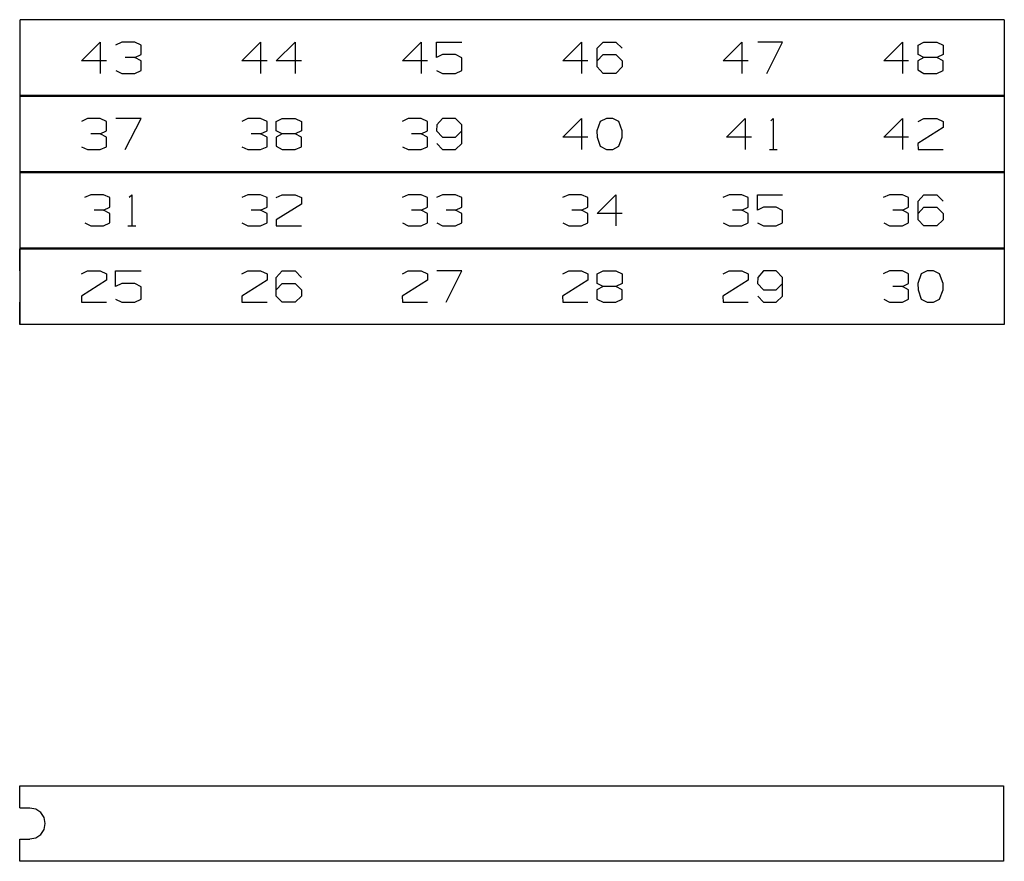
# Model space of a CAD drawing. Extents: x 1.32 to 5.22, y 3.78 to 7.11.
import ezdxf

# ---------------------------------------------------------------- set-up
doc = ezdxf.new("R2010")
doc.units = 0
doc.layers.add('7', color=7, linetype='CONTINUOUS')

msp = doc.modelspace()

# ---------------------------------------------------------------- linework, layer by layer
at = {"layer": '7'}
for p, q in [((5.2165, 7.1093), (1.3209, 7.1093)), ((1.3209, 5.9035), (1.3209, 7.1093)), ((5.2165, 7.1093), (5.2165, 5.9035)), ((1.564, 6.9469), (1.6378, 7.0207)), ((1.6378, 7.0207), (1.6378, 6.8967)), ((1.7234, 7.0207), (1.6988, 7.0089)), ((1.7746, 7.0207), (1.7234, 7.0207)), ((1.7992, 7.0089), (1.7746, 7.0207)), ((2.1988, 6.9469), (2.2726, 7.0207)), ((2.2726, 7.0207), (2.2726, 6.8967)), ((2.3346, 6.9469), (2.4094, 7.0207)), ((2.4094, 7.0207), (2.4094, 6.8967)), ((2.8337, 6.9469), (2.9085, 7.0207)), ((2.9085, 7.0207), (2.9085, 6.8967)), ((2.9685, 6.9596), (2.9685, 7.0207)), ((2.9685, 7.0207), (3.0689, 7.0207)), ((3.4685, 6.9469), (3.5433, 7.0207)), ((3.5433, 7.0207), (3.5433, 6.8967)), ((3.6053, 6.9961), (3.6289, 7.0207)), ((3.6289, 7.0207), (3.6791, 7.0207)), ((3.6791, 7.0207), (3.7037, 6.9961)), ((4.1033, 6.9469), (4.1781, 7.0207)), ((4.1781, 7.0207), (4.1781, 6.8967)), ((4.3386, 7.0207), (4.2402, 7.0207)), ((4.2766, 6.8967), (4.3386, 7.0207)), ((4.7392, 6.9469), (4.813, 7.0207)), ((4.813, 7.0207), (4.813, 6.8967)), ((4.875, 7.0089), (4.8986, 7.0207)), ((4.8986, 7.0207), (4.9488, 7.0207)), ((4.9488, 7.0207), (4.9744, 7.0089)), ((1.7992, 6.9715), (1.7992, 7.0089)), ((3.6053, 6.9222), (3.6053, 6.9961)), ((4.875, 6.9715), (4.875, 7.0089)), ((4.9744, 7.0089), (4.9744, 6.9715)), ((1.6624, 6.9469), (1.564, 6.9469)), ((1.7746, 6.9596), (1.7362, 6.9596)), ((1.7746, 6.9596), (1.7992, 6.9715)), ((1.7992, 6.9469), (1.7746, 6.9596)), ((1.7992, 6.9085), (1.7992, 6.9469)), ((2.2982, 6.9469), (2.1988, 6.9469)), ((2.4341, 6.9469), (2.3346, 6.9469)), ((2.9331, 6.9469), (2.8337, 6.9469)), ((2.9931, 6.9715), (2.9685, 6.9596)), ((3.0443, 6.9715), (2.9931, 6.9715)), ((3.0689, 6.9587), (3.0443, 6.9715)), ((3.0689, 6.9085), (3.0689, 6.9587)), ((3.5679, 6.9469), (3.4685, 6.9469)), ((3.6053, 6.9469), (3.6289, 6.9715)), ((3.6289, 6.9715), (3.6791, 6.9715)), ((3.6791, 6.9715), (3.7037, 6.9469)), ((3.7037, 6.9469), (3.7037, 6.9222)), ((4.2028, 6.9469), (4.1033, 6.9469)), ((4.8376, 6.9469), (4.7392, 6.9469)), ((4.8986, 6.9596), (4.874, 6.9469)), ((4.874, 6.9469), (4.874, 6.9104)), ((4.8986, 6.9596), (4.875, 6.9715)), ((4.9488, 6.9596), (4.8986, 6.9596)), ((4.9744, 6.9715), (4.9488, 6.9596)), ((4.9744, 6.9469), (4.9488, 6.9596)), ((4.9744, 6.9085), (4.9744, 6.9469)), ((1.6998, 6.9085), (1.7234, 6.8967)), ((1.7746, 6.8967), (1.7992, 6.9085)), ((2.9685, 6.9085), (2.9931, 6.8967)), ((3.0443, 6.8967), (3.0689, 6.9085)), ((3.6289, 6.8967), (3.6053, 6.9222)), ((3.7037, 6.9222), (3.6791, 6.8967)), ((4.874, 6.9104), (4.8986, 6.8967)), ((4.9488, 6.8967), (4.9744, 6.9085)), ((1.7234, 6.8967), (1.7746, 6.8967)), ((2.9931, 6.8967), (3.0443, 6.8967)), ((3.6791, 6.8967), (3.6289, 6.8967)), ((4.8986, 6.8967), (4.9488, 6.8967)), ((5.2136, 6.8091), (1.3209, 6.8091)), ((1.3209, 6.8091), (5.2136, 6.8091)), ((5.2136, 6.8071), (1.3209, 6.8071)), ((1.3209, 6.8071), (5.2136, 6.8071)), ((1.5876, 6.7185), (1.563, 6.7067)), ((1.6378, 6.7185), (1.5876, 6.7185)), ((1.6624, 6.7067), (1.6378, 6.7185)), ((1.6624, 6.6693), (1.6624, 6.7067)), ((1.7992, 6.7185), (1.6998, 6.7185)), ((1.7362, 6.5955), (1.7992, 6.7185)), ((2.2224, 6.7185), (2.1978, 6.7067)), ((2.2726, 6.7185), (2.2224, 6.7185)), ((2.2982, 6.7067), (2.2726, 6.7185)), ((2.2982, 6.6693), (2.2982, 6.7067)), ((2.3346, 6.7067), (2.3583, 6.7185)), ((2.3346, 6.6693), (2.3346, 6.7067)), ((2.3583, 6.7185), (2.4094, 6.7185)), ((2.4094, 6.7185), (2.4341, 6.7067)), ((2.4341, 6.7067), (2.4341, 6.6693)), ((2.8573, 6.7185), (2.8327, 6.7067)), ((2.9085, 6.7185), (2.8573, 6.7185)), ((2.9331, 6.7067), (2.9085, 6.7185)), ((2.9331, 6.6693), (2.9331, 6.7067)), ((2.9931, 6.7185), (2.9705, 6.6939)), ((3.0443, 6.7185), (2.9931, 6.7185)), ((3.0689, 6.6939), (3.0443, 6.7185)), ((3.4685, 6.6447), (3.5433, 6.7185)), ((3.5433, 6.7185), (3.5433, 6.5955)), ((3.6171, 6.7067), (3.6033, 6.6693)), ((3.6417, 6.7185), (3.6171, 6.7067)), ((3.6663, 6.7185), (3.6417, 6.7185)), ((3.6909, 6.7067), (3.6663, 6.7185)), ((3.7037, 6.6693), (3.6909, 6.7067)), ((4.1171, 6.6447), (4.1909, 6.7185)), ((4.1909, 6.7185), (4.1909, 6.5955)), ((4.2923, 6.7087), (4.3022, 6.7185)), ((4.3022, 6.7185), (4.3022, 6.5955)), ((4.7392, 6.6447), (4.813, 6.7185)), ((4.813, 6.7185), (4.813, 6.5955)), ((4.875, 6.7067), (4.8986, 6.7185)), ((4.8986, 6.7185), (4.9488, 6.7185)), ((4.9488, 6.7185), (4.9744, 6.7067)), ((4.9744, 6.7067), (4.9744, 6.6821)), ((1.6378, 6.6575), (1.6624, 6.6693)), ((2.2726, 6.6575), (2.2982, 6.6693)), ((2.3583, 6.6575), (2.3346, 6.6693)), ((2.4341, 6.6693), (2.4094, 6.6575)), ((2.9085, 6.6575), (2.9331, 6.6693)), ((2.9705, 6.6939), (2.9685, 6.6693)), ((2.9685, 6.6693), (2.9931, 6.6447)), ((3.0443, 6.6447), (3.0689, 6.6693)), ((3.0689, 6.6201), (3.0689, 6.6939)), ((3.6033, 6.6693), (3.6053, 6.6447)), ((3.7037, 6.6447), (3.7037, 6.6693)), ((4.9744, 6.6821), (4.874, 6.6201)), ((1.6378, 6.6575), (1.6004, 6.6575)), ((1.6624, 6.6447), (1.6378, 6.6575)), ((1.6624, 6.6063), (1.6624, 6.6447)), ((2.2726, 6.6575), (2.2352, 6.6575)), ((2.2982, 6.6447), (2.2726, 6.6575)), ((2.2982, 6.6063), (2.2982, 6.6447)), ((2.3583, 6.6575), (2.3337, 6.6447)), ((2.3337, 6.6447), (2.3337, 6.6083)), ((2.4094, 6.6575), (2.3583, 6.6575)), ((2.4341, 6.6447), (2.4094, 6.6575)), ((2.4341, 6.6063), (2.4341, 6.6447)), ((2.9085, 6.6575), (2.8701, 6.6575)), ((2.9331, 6.6447), (2.9085, 6.6575)), ((2.9331, 6.6063), (2.9331, 6.6447)), ((2.9931, 6.6447), (3.0443, 6.6447)), ((3.5679, 6.6447), (3.4685, 6.6447)), ((3.6053, 6.6447), (3.6171, 6.6083)), ((3.6909, 6.6083), (3.7037, 6.6447)), ((4.2156, 6.6447), (4.1171, 6.6447)), ((4.8376, 6.6447), (4.7392, 6.6447)), ((1.564, 6.6063), (1.5876, 6.5955)), ((1.5876, 6.5955), (1.6378, 6.5955)), ((1.6378, 6.5955), (1.6624, 6.6063)), ((2.1988, 6.6063), (2.2224, 6.5955)), ((2.2224, 6.5955), (2.2726, 6.5955)), ((2.2726, 6.5955), (2.2982, 6.6063)), ((2.3337, 6.6083), (2.3583, 6.5955)), ((2.3583, 6.5955), (2.4094, 6.5955)), ((2.4094, 6.5955), (2.4341, 6.6063)), ((2.8337, 6.6063), (2.8573, 6.5955)), ((2.8573, 6.5955), (2.9085, 6.5955)), ((2.9085, 6.5955), (2.9331, 6.6063)), ((2.9705, 6.6201), (2.9931, 6.5955)), ((2.9931, 6.5955), (3.0443, 6.5955)), ((3.0443, 6.5955), (3.0689, 6.6201)), ((3.6171, 6.6083), (3.6417, 6.5955)), ((3.6417, 6.5955), (3.6663, 6.5955)), ((3.6663, 6.5955), (3.6909, 6.6083)), ((4.2864, 6.5955), (4.3179, 6.5955)), ((4.874, 6.6201), (4.875, 6.5955)), ((4.875, 6.5955), (4.9744, 6.5955)), ((1.3209, 6.5049), (1.3209, 6.5069)), ((1.3209, 6.5069), (5.2165, 6.5069)), ((5.2165, 6.5069), (1.3209, 6.5069)), ((1.3209, 6.5049), (5.2165, 6.5049)), ((5.2165, 6.5049), (1.3209, 6.5049)), ((1.6004, 6.4163), (1.5758, 6.4055)), ((1.6506, 6.4163), (1.6004, 6.4163)), ((1.6762, 6.4055), (1.6506, 6.4163)), ((1.6762, 6.3671), (1.6762, 6.4055)), ((1.752, 6.4065), (1.7628, 6.4163)), ((1.7628, 6.4163), (1.7628, 6.2933)), ((2.2224, 6.4163), (2.1978, 6.4055)), ((2.2726, 6.4163), (2.2224, 6.4163)), ((2.2982, 6.4055), (2.2726, 6.4163)), ((2.2982, 6.3671), (2.2982, 6.4055)), ((2.3346, 6.4055), (2.3583, 6.4163)), ((2.3583, 6.4163), (2.4094, 6.4163)), ((2.4094, 6.4163), (2.4341, 6.4055)), ((2.4341, 6.4055), (2.4341, 6.3799)), ((2.8573, 6.4163), (2.8327, 6.4055)), ((2.9085, 6.4163), (2.8573, 6.4163)), ((2.9331, 6.4055), (2.9085, 6.4163)), ((2.9331, 6.3671), (2.9331, 6.4055)), ((2.9931, 6.4163), (2.9685, 6.4055)), ((3.0443, 6.4163), (2.9931, 6.4163)), ((3.0689, 6.4055), (3.0443, 6.4163)), ((3.0689, 6.3671), (3.0689, 6.4055)), ((3.4921, 6.4163), (3.4675, 6.4055)), ((3.5433, 6.4163), (3.4921, 6.4163)), ((3.5679, 6.4055), (3.5433, 6.4163)), ((3.5679, 6.3671), (3.5679, 6.4055)), ((3.6053, 6.3425), (3.6791, 6.4163)), ((3.6791, 6.4163), (3.6791, 6.2933)), ((4.127, 6.4163), (4.1024, 6.4055)), ((4.1781, 6.4163), (4.127, 6.4163)), ((4.2028, 6.4055), (4.1781, 6.4163)), ((4.2028, 6.3671), (4.2028, 6.4055)), ((4.2392, 6.4163), (4.3386, 6.4163)), ((4.2392, 6.3553), (4.2392, 6.4163)), ((4.7618, 6.4163), (4.7372, 6.4055)), ((4.813, 6.4163), (4.7618, 6.4163)), ((4.8376, 6.4055), (4.813, 6.4163)), ((4.8376, 6.3671), (4.8376, 6.4055)), ((4.875, 6.3917), (4.8986, 6.4163)), ((4.8986, 6.4163), (4.9488, 6.4163)), ((4.9488, 6.4163), (4.9744, 6.3917)), ((1.6506, 6.3553), (1.6132, 6.3553)), ((1.6506, 6.3553), (1.6762, 6.3671)), ((1.6762, 6.3425), (1.6506, 6.3553)), ((2.2726, 6.3553), (2.2352, 6.3553)), ((2.2726, 6.3553), (2.2982, 6.3671)), ((2.2982, 6.3425), (2.2726, 6.3553)), ((2.4341, 6.3799), (2.3337, 6.3179)), ((2.9085, 6.3553), (2.8701, 6.3553)), ((2.9085, 6.3553), (2.9331, 6.3671)), ((2.9331, 6.3425), (2.9085, 6.3553)), ((3.0443, 6.3553), (3.0069, 6.3553)), ((3.0443, 6.3553), (3.0689, 6.3671)), ((3.0689, 6.3425), (3.0443, 6.3553)), ((3.5433, 6.3553), (3.5049, 6.3553)), ((3.5433, 6.3553), (3.5679, 6.3671)), ((3.5679, 6.3425), (3.5433, 6.3553)), ((4.1781, 6.3553), (4.1407, 6.3553)), ((4.1781, 6.3553), (4.2028, 6.3671)), ((4.2028, 6.3425), (4.1781, 6.3553)), ((4.2638, 6.3671), (4.2392, 6.3553)), ((4.314, 6.3671), (4.2638, 6.3671)), ((4.3386, 6.3543), (4.314, 6.3671)), ((4.3386, 6.3051), (4.3386, 6.3543)), ((4.813, 6.3553), (4.7756, 6.3553)), ((4.813, 6.3553), (4.8376, 6.3671)), ((4.8376, 6.3425), (4.813, 6.3553)), ((4.875, 6.3179), (4.875, 6.3917)), ((4.875, 6.3425), (4.8986, 6.3671)), ((4.8986, 6.3671), (4.9488, 6.3671)), ((4.9488, 6.3671), (4.9744, 6.3425)), ((1.6762, 6.3051), (1.6762, 6.3425)), ((2.2982, 6.3051), (2.2982, 6.3425)), ((2.3337, 6.3179), (2.3346, 6.2933)), ((2.9331, 6.3051), (2.9331, 6.3425)), ((3.0689, 6.3051), (3.0689, 6.3425)), ((3.5679, 6.3051), (3.5679, 6.3425)), ((3.7037, 6.3425), (3.6053, 6.3425)), ((4.2028, 6.3051), (4.2028, 6.3425)), ((4.8376, 6.3051), (4.8376, 6.3425)), ((4.8986, 6.2933), (4.875, 6.3179)), ((4.9744, 6.3179), (4.9488, 6.2933)), ((4.9744, 6.3425), (4.9744, 6.3179)), ((1.5768, 6.3051), (1.6004, 6.2933)), ((1.6004, 6.2933), (1.6506, 6.2933)), ((1.6506, 6.2933), (1.6762, 6.3051)), ((1.747, 6.2933), (1.7785, 6.2933)), ((2.1988, 6.3051), (2.2224, 6.2933)), ((2.2224, 6.2933), (2.2726, 6.2933)), ((2.2726, 6.2933), (2.2982, 6.3051)), ((2.3346, 6.2933), (2.4341, 6.2933)), ((2.8337, 6.3051), (2.8573, 6.2933)), ((2.8573, 6.2933), (2.9085, 6.2933)), ((2.9085, 6.2933), (2.9331, 6.3051)), ((2.9705, 6.3051), (2.9931, 6.2933)), ((2.9931, 6.2933), (3.0443, 6.2933)), ((3.0443, 6.2933), (3.0689, 6.3051)), ((3.4685, 6.3051), (3.4921, 6.2933)), ((3.4921, 6.2933), (3.5433, 6.2933)), ((3.5433, 6.2933), (3.5679, 6.3051)), ((4.1033, 6.3051), (4.127, 6.2933)), ((4.127, 6.2933), (4.1781, 6.2933)), ((4.1781, 6.2933), (4.2028, 6.3051)), ((4.2392, 6.3051), (4.2638, 6.2933)), ((4.2638, 6.2933), (4.314, 6.2933)), ((4.314, 6.2933), (4.3386, 6.3051)), ((4.7392, 6.3051), (4.7618, 6.2933)), ((4.7618, 6.2933), (4.813, 6.2933)), ((4.813, 6.2933), (4.8376, 6.3051)), ((4.9488, 6.2933), (4.8986, 6.2933)), ((1.3189, 6.2028), (1.3209, 6.2028)), ((1.3189, 6.1152), (1.3189, 6.2028)), ((5.2165, 6.2047), (1.3209, 6.2047)), ((1.3209, 6.2047), (5.2165, 6.2047)), ((1.3209, 6.2028), (5.2165, 6.2028)), ((5.2165, 6.2028), (1.3209, 6.2028)), ((1.3189, 6.1152), (1.3209, 6.1152)), ((1.564, 6.1033), (1.5876, 6.1152)), ((1.5876, 6.1152), (1.6378, 6.1152)), ((1.6378, 6.1152), (1.6624, 6.1033)), ((1.6624, 6.1033), (1.6624, 6.0787)), ((1.6988, 6.1152), (1.7992, 6.1152)), ((1.6988, 6.0531), (1.6988, 6.1152)), ((2.1988, 6.1033), (2.2224, 6.1152)), ((2.2224, 6.1152), (2.2726, 6.1152)), ((2.2726, 6.1152), (2.2982, 6.1033)), ((2.2982, 6.1033), (2.2982, 6.0787)), ((2.3346, 6.0896), (2.3583, 6.1152)), ((2.3346, 6.0157), (2.3346, 6.0896)), ((2.3583, 6.1152), (2.4094, 6.1152)), ((2.4094, 6.1152), (2.4341, 6.0896)), ((2.8337, 6.1033), (2.8573, 6.1152)), ((2.8573, 6.1152), (2.9085, 6.1152)), ((2.9085, 6.1152), (2.9331, 6.1033)), ((2.9331, 6.1033), (2.9331, 6.0787)), ((3.0689, 6.1152), (2.9705, 6.1152)), ((3.0069, 5.9911), (3.0689, 6.1152)), ((3.4685, 6.1033), (3.4921, 6.1152)), ((3.4921, 6.1152), (3.5433, 6.1152)), ((3.5433, 6.1152), (3.5679, 6.1033)), ((3.5679, 6.1033), (3.5679, 6.0787)), ((3.6053, 6.1033), (3.6289, 6.1152)), ((3.6053, 6.065), (3.6053, 6.1033)), ((3.6289, 6.1152), (3.6791, 6.1152)), ((3.6791, 6.1152), (3.7037, 6.1033)), ((3.7037, 6.1033), (3.7037, 6.065)), ((4.1033, 6.1033), (4.127, 6.1152)), ((4.127, 6.1152), (4.1781, 6.1152)), ((4.1781, 6.1152), (4.2028, 6.1033)), ((4.2028, 6.1033), (4.2028, 6.0787)), ((4.2402, 6.0896), (4.2392, 6.065)), ((4.2638, 6.1152), (4.2402, 6.0896)), ((4.314, 6.1152), (4.2638, 6.1152)), ((4.3386, 6.0896), (4.314, 6.1152)), ((4.3386, 6.0157), (4.3386, 6.0896)), ((4.7618, 6.1152), (4.7372, 6.1033)), ((4.813, 6.1152), (4.7618, 6.1152)), ((4.8376, 6.1033), (4.813, 6.1152)), ((4.8376, 6.065), (4.8376, 6.1033)), ((4.8868, 6.1033), (4.874, 6.065)), ((4.9114, 6.1152), (4.8868, 6.1033)), ((4.936, 6.1152), (4.9114, 6.1152)), ((4.9606, 6.1033), (4.936, 6.1152)), ((4.9744, 6.065), (4.9606, 6.1033)), ((1.6624, 6.0787), (1.563, 6.0157)), ((1.7234, 6.065), (1.6988, 6.0531)), ((1.7746, 6.065), (1.7234, 6.065)), ((1.7992, 6.0522), (1.7746, 6.065)), ((1.7992, 6.003), (1.7992, 6.0522)), ((2.2982, 6.0787), (2.1978, 6.0157)), ((2.3346, 6.0404), (2.3583, 6.065)), ((2.3583, 6.065), (2.4094, 6.065)), ((2.4094, 6.065), (2.4341, 6.0404)), ((2.9331, 6.0787), (2.8327, 6.0157)), ((3.5679, 6.0787), (3.4675, 6.0157)), ((3.6289, 6.0531), (3.6033, 6.0404)), ((3.6289, 6.0531), (3.6053, 6.065)), ((3.6791, 6.0531), (3.6289, 6.0531)), ((3.7037, 6.065), (3.6791, 6.0531)), ((3.7037, 6.0404), (3.6791, 6.0531)), ((4.2028, 6.0787), (4.1024, 6.0157)), ((4.2392, 6.065), (4.2638, 6.0404)), ((4.314, 6.0404), (4.3386, 6.065)), ((4.813, 6.0531), (4.7756, 6.0531)), ((4.813, 6.0531), (4.8376, 6.065)), ((4.8376, 6.0404), (4.813, 6.0531)), ((4.874, 6.065), (4.875, 6.0404)), ((4.9744, 6.0404), (4.9744, 6.065)), ((1.563, 6.0157), (1.564, 5.9911)), ((1.6988, 6.003), (1.7234, 5.9911)), ((1.7746, 5.9911), (1.7992, 6.003)), ((2.1978, 6.0157), (2.1988, 5.9911)), ((2.3583, 5.9911), (2.3346, 6.0157)), ((2.4341, 6.0157), (2.4094, 5.9911)), ((2.4341, 6.0404), (2.4341, 6.0157)), ((2.8327, 6.0157), (2.8337, 5.9911)), ((3.4675, 6.0157), (3.4685, 5.9911)), ((3.6033, 6.0404), (3.6033, 6.0039)), ((3.6033, 6.0039), (3.6289, 5.9911)), ((3.6791, 5.9911), (3.7037, 6.003)), ((3.7037, 6.003), (3.7037, 6.0404)), ((4.1024, 6.0157), (4.1033, 5.9911)), ((4.2402, 6.0157), (4.2638, 5.9911)), ((4.2638, 6.0404), (4.314, 6.0404)), ((4.314, 5.9911), (4.3386, 6.0157)), ((4.7392, 6.003), (4.7618, 5.9911)), ((4.813, 5.9911), (4.8376, 6.003)), ((4.8376, 6.003), (4.8376, 6.0404)), ((4.875, 6.0404), (4.8868, 6.0039)), ((4.8868, 6.0039), (4.9114, 5.9911)), ((4.936, 5.9911), (4.9606, 6.0039)), ((4.9606, 6.0039), (4.9744, 6.0404)), ((1.3189, 5.9035), (1.3189, 5.9911)), ((1.3189, 5.9911), (1.3209, 5.9911)), ((1.564, 5.9911), (1.6624, 5.9911)), ((1.7234, 5.9911), (1.7746, 5.9911)), ((2.1988, 5.9911), (2.2982, 5.9911)), ((2.4094, 5.9911), (2.3583, 5.9911)), ((2.8337, 5.9911), (2.9331, 5.9911)), ((3.4685, 5.9911), (3.5679, 5.9911)), ((3.6289, 5.9911), (3.6791, 5.9911)), ((4.1033, 5.9911), (4.2028, 5.9911)), ((4.2638, 5.9911), (4.314, 5.9911)), ((4.7618, 5.9911), (4.813, 5.9911)), ((4.9114, 5.9911), (4.936, 5.9911)), ((1.3209, 5.9035), (1.3189, 5.9035)), ((5.2165, 5.9035), (1.3209, 5.9035)), ((1.3189, 4.0787), (5.2136, 4.0787)), ((1.3189, 3.9911), (1.3189, 4.0787)), ((5.2136, 4.0787), (5.2136, 3.7795)), ((1.3189, 3.9911), (1.3593, 3.9911)), ((1.3829, 3.9852), (1.3593, 3.9902)), ((1.4026, 3.9724), (1.3829, 3.9852)), ((1.4154, 3.9528), (1.4026, 3.9724)), ((1.4203, 3.9291), (1.4154, 3.9528)), ((1.4026, 3.8858), (1.4154, 3.9055)), ((1.4154, 3.9055), (1.4203, 3.9291)), ((1.3189, 3.7795), (1.3189, 3.8671)), ((1.3189, 3.8671), (1.3593, 3.8671)), ((1.3593, 3.8681), (1.3829, 3.873)), ((1.3829, 3.873), (1.4026, 3.8858)), ((5.2136, 3.7795), (1.3189, 3.7795))]:
    msp.add_line(p, q, dxfattribs=at)

doc.saveas('drawing.dxf')
